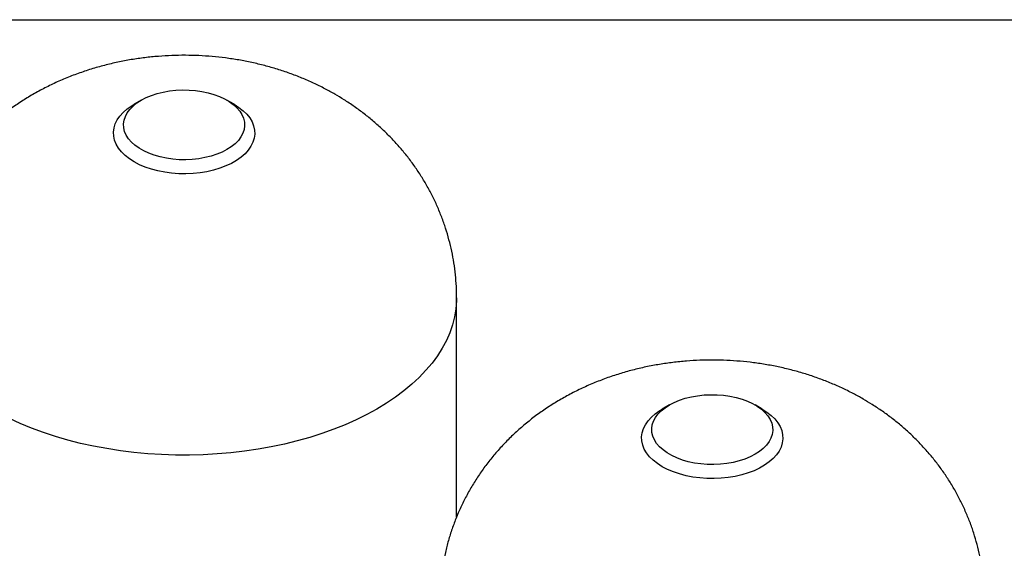
# Model space of a CAD drawing. Units: millimetres. Extents: x 17171 to 20338, y -738 to 2012.
# Drawn here: x 19368 to 19856, y 1750 to 2012 of the extents above; entities that cross this region are included whole.
import ezdxf

# ---------------------------------------------------------------- set-up
doc = ezdxf.new("R2010")
doc.units = ezdxf.units.MM

msp = doc.modelspace()

# ---------------------------------------------------------------- linework, layer by layer
at = {"color": 7, "linetype": 'Continuous', "lineweight": 25}
for p, q in [((19428.34, 1971.98), (19424.8, 1969.94)), ((19474.31, 1969.94), (19470.77, 1971.98)), ((19584.56, 1765.43), (19584.56, 1874)), ((19689.97, 1820.95), (19686.43, 1818.9)), ((19735.94, 1818.9), (19732.4, 1820.95))]:
    msp.add_line(p, q, dxfattribs=at)
at = {"color": 7, "linetype": 'Continuous', "lineweight": 25, "flags": 128}
for points in [[(19428.34, 1971.98), (19430.76, 1973.24), (19433.4, 1974.33), (19436.23, 1975.25), (19439.21, 1975.99), (19442.32, 1976.54), (19445.51, 1976.9), (19448.74, 1977.05), (19451.99, 1977), (19455.21, 1976.75), (19458.36, 1976.29), (19461.41, 1975.65), (19464.32, 1974.81), (19467.06, 1973.8), (19469.59, 1972.63), (19471.89, 1971.3), (19473.92, 1969.84), (19475.67, 1968.26), (19477.11, 1966.58), (19478.23, 1964.82), (19479.02, 1963), (19479.46, 1961.14), (19479.54, 1959.27), (19479.28, 1957.4), (19478.67, 1955.56), (19477.72, 1953.77), (19476.43, 1952.04), (19474.83, 1950.41), (19472.94, 1948.89), (19470.77, 1947.49), (19468.35, 1946.24), (19465.71, 1945.14), (19462.88, 1944.22), (19459.9, 1943.48), (19456.8, 1942.93), (19453.61, 1942.58), (19450.37, 1942.43), (19447.12, 1942.48), (19443.9, 1942.73), (19440.75, 1943.18), (19437.7, 1943.83), (19434.79, 1944.66), (19432.05, 1945.67), (19429.52, 1946.85), (19427.22, 1948.17), (19425.19, 1949.63), (19423.44, 1951.21), (19422, 1952.89), (19420.88, 1954.65), (19420.09, 1956.47), (19419.65, 1958.33), (19419.57, 1960.21), (19419.83, 1962.08), (19420.44, 1963.92), (19421.4, 1965.71), (19422.68, 1967.43), (19424.28, 1969.06), (19426.17, 1970.59), (19428.34, 1971.98)], [(19424.81, 1941.37), (19422.43, 1942.89), (19420.33, 1944.54), (19418.53, 1946.3), (19417.05, 1948.16), (19415.91, 1950.1), (19415.1, 1952.09), (19414.66, 1954.12), (19414.57, 1956.17), (19414.84, 1958.21), (19415.46, 1960.22), (19416.44, 1962.19), (19417.75, 1964.09), (19419.39, 1965.9), (19421.34, 1967.61), (19423.58, 1969.2), (19424.8, 1969.94)], [(19474.31, 1969.94), (19476.68, 1968.42), (19478.78, 1966.77), (19480.58, 1965.01), (19482.06, 1963.15), (19483.2, 1961.21), (19484.01, 1959.22), (19484.45, 1957.19), (19484.54, 1955.14), (19484.27, 1953.1), (19483.65, 1951.09), (19482.67, 1949.12), (19481.36, 1947.22), (19479.72, 1945.4), (19477.77, 1943.7), (19475.53, 1942.11), (19473.02, 1940.66), (19470.27, 1939.37), (19467.31, 1938.24), (19464.17, 1937.29), (19460.88, 1936.54), (19457.47, 1935.97), (19453.98, 1935.61), (19450.44, 1935.46), (19446.9, 1935.51), (19443.38, 1935.77), (19439.93, 1936.23), (19436.57, 1936.89), (19433.35, 1937.75), (19430.29, 1938.78), (19427.44, 1940), (19424.81, 1941.37)], [(19689.97, 1820.95), (19692.39, 1822.2), (19695.03, 1823.29), (19697.86, 1824.22), (19700.84, 1824.96), (19703.94, 1825.51), (19707.13, 1825.86), (19710.37, 1826.01), (19713.62, 1825.96), (19716.84, 1825.71), (19719.99, 1825.26), (19723.04, 1824.61), (19725.95, 1823.78), (19728.69, 1822.77), (19731.22, 1821.59), (19733.52, 1820.27), (19735.55, 1818.81), (19737.3, 1817.23), (19738.74, 1815.55), (19739.86, 1813.79), (19740.65, 1811.97), (19741.09, 1810.11), (19741.17, 1808.23), (19740.91, 1806.36), (19740.3, 1804.52), (19739.34, 1802.73), (19738.06, 1801.01), (19736.46, 1799.37), (19734.57, 1797.85), (19732.4, 1796.46), (19729.98, 1795.2), (19727.34, 1794.11), (19724.51, 1793.19), (19721.53, 1792.45), (19718.42, 1791.9), (19715.23, 1791.54), (19712, 1791.39), (19708.75, 1791.44), (19705.53, 1791.69), (19702.38, 1792.15), (19699.33, 1792.79), (19696.42, 1793.63), (19693.68, 1794.64), (19691.15, 1795.81), (19688.85, 1797.14), (19686.82, 1798.6), (19685.07, 1800.18), (19683.63, 1801.86), (19682.51, 1803.62), (19681.72, 1805.44), (19681.28, 1807.3), (19681.2, 1809.17), (19681.46, 1811.04), (19682.07, 1812.88), (19683.02, 1814.67), (19684.31, 1816.4), (19685.91, 1818.03), (19687.8, 1819.55), (19689.97, 1820.95)], [(19686.44, 1790.33), (19684.06, 1791.85), (19681.96, 1793.5), (19680.16, 1795.26), (19678.68, 1797.12), (19677.54, 1799.06), (19676.73, 1801.05), (19676.29, 1803.08), (19676.2, 1805.13), (19676.47, 1807.17), (19677.09, 1809.19), (19678.07, 1811.15), (19679.38, 1813.05), (19681.02, 1814.87), (19682.97, 1816.58), (19685.21, 1818.16), (19686.43, 1818.9)], [(19735.94, 1818.9), (19738.31, 1817.39), (19740.41, 1815.74), (19742.21, 1813.97), (19743.69, 1812.11), (19744.83, 1810.18), (19745.64, 1808.18), (19746.08, 1806.15), (19746.17, 1804.11), (19745.9, 1802.07), (19745.28, 1800.05), (19744.3, 1798.08), (19742.99, 1796.18), (19741.35, 1794.37), (19739.4, 1792.66), (19737.16, 1791.07), (19734.65, 1789.63), (19731.9, 1788.33), (19728.94, 1787.21), (19725.8, 1786.26), (19722.51, 1785.5), (19719.1, 1784.94), (19715.61, 1784.58), (19712.07, 1784.42), (19708.53, 1784.47), (19705.01, 1784.73), (19701.56, 1785.19), (19698.2, 1785.86), (19694.98, 1786.71), (19691.92, 1787.75), (19689.07, 1788.96), (19686.44, 1790.33)]]:
    msp.add_lwpolyline(points, dxfattribs=at)
at = {"color": 8, "linetype": 'Continuous', "lineweight": 25, "flags": 128}
for points in [[(19584.56, 1874), (19584.53, 1872.51), (19584.22, 1868.53), (19583.56, 1864.57), (19582.55, 1860.63), (19581.2, 1856.73), (19579.5, 1852.87), (19577.46, 1849.07), (19575.09, 1845.33), (19572.39, 1841.67), (19569.37, 1838.09), (19566.04, 1834.6), (19562.4, 1831.22), (19558.47, 1827.95), (19554.25, 1824.8), (19549.76, 1821.78), (19545.01, 1818.89)], [(19545.01, 1818.89), (19540.02, 1816.15), (19534.78, 1813.56), (19529.32, 1811.13), (19523.66, 1808.86), (19517.8, 1806.76), (19511.76, 1804.83), (19505.56, 1803.09), (19499.22, 1801.53), (19492.75, 1800.16), (19486.16, 1798.99), (19479.48, 1798), (19472.71, 1797.22), (19465.89, 1796.64), (19459.03, 1796.26), (19452.14, 1796.08), (19445.25, 1796.11), (19438.36, 1796.34), (19431.51, 1796.77), (19424.7, 1797.4), (19417.96, 1798.23), (19411.3, 1799.26), (19404.74, 1800.49), (19398.29, 1801.9), (19391.98, 1803.51), (19385.82, 1805.3), (19379.83, 1807.27), (19374.02, 1809.41), (19368.4, 1811.72), (19363, 1814.19)]]:
    msp.add_lwpolyline(points, dxfattribs=at)
at = {"color": 7, "linetype": 'Continuous', "lineweight": 25}
for points, knots in [([(19524.3, 1974.89), (19522.65, 1975.82), (19519.18, 1977.77), (19513.7, 1980.45), (19507.88, 1983), (19501.89, 1985.3), (19495.76, 1987.36), (19489.49, 1989.15), (19483.11, 1990.68), (19476.63, 1991.94), (19470.08, 1992.93), (19463.48, 1993.65), (19456.84, 1994.09), (19450.17, 1994.25), (19443.47, 1994.14), (19436.77, 1993.74), (19430.07, 1993.06), (19423.38, 1992.1), (19416.71, 1990.84), (19410.08, 1989.28), (19403.51, 1987.41), (19397.02, 1985.24), (19390.64, 1982.77), (19384.4, 1979.99), (19378.33, 1976.92), (19372.46, 1973.57), (19366.8, 1969.95), (19361.38, 1966.07), (19356.22, 1961.95), (19351.32, 1957.6), (19346.71, 1953.03), (19342.38, 1948.27), (19338.35, 1943.32), (19334.62, 1938.2), (19331.19, 1932.93), (19328.08, 1927.51), (19325.28, 1921.97), (19322.8, 1916.32), (19320.65, 1910.58), (19318.81, 1904.76), (19317.3, 1898.88), (19316.12, 1892.96), (19315.26, 1887.01), (19314.74, 1881.04), (19314.52, 1876.7), (19314.57, 1874.35), (19314.58, 1874)], [0, 0, 0, 0, 0.020384, 0.043016, 0.065816, 0.088815, 0.111988, 0.135304, 0.158728, 0.182223, 0.205762, 0.229336, 0.252944, 0.276597, 0.300312, 0.32411, 0.348009, 0.372028, 0.396182, 0.420474, 0.444892, 0.469406, 0.493962, 0.518506, 0.54298, 0.567333, 0.591523, 0.61552, 0.639309, 0.662882, 0.686241, 0.709392, 0.732344, 0.755109, 0.777697, 0.800119, 0.822388, 0.844513, 0.866505, 0.888372, 0.910123, 0.931768, 0.953315, 0.974771, 0.996145, 1, 1, 1, 1]), ([(19584.55, 1874), (19584.52, 1875.86), (19584.48, 1879.69), (19584.01, 1885.47), (19583.26, 1891.33), (19582.19, 1897.13), (19580.82, 1902.85), (19579.16, 1908.47), (19577.22, 1914), (19574.99, 1919.42), (19572.49, 1924.71), (19569.72, 1929.86), (19566.69, 1934.87), (19563.41, 1939.73), (19559.89, 1944.43), (19556.12, 1948.96), (19552.12, 1953.31), (19547.89, 1957.48), (19543.44, 1961.46), (19538.78, 1965.26), (19533.89, 1968.84), (19529.06, 1972.07), (19525.81, 1974), (19524.3, 1974.89)], [0, 0, 0, 0, 0.0451299, 0.093102, 0.1409384, 0.1886576, 0.2362791, 0.283823, 0.3313108, 0.3787655, 0.4262119, 0.473677, 0.5211902, 0.5687838, 0.6164931, 0.6643569, 0.7124168, 0.7607178, 0.8093068, 0.8582321, 0.9075406, 0.9572755, 1, 1, 1, 1]), ([(19785.93, 1823.86), (19784.28, 1824.78), (19780.81, 1826.73), (19775.33, 1829.42), (19769.51, 1831.97), (19763.52, 1834.27), (19757.39, 1836.32), (19751.12, 1838.12), (19744.73, 1839.65), (19738.26, 1840.91), (19731.71, 1841.9), (19725.11, 1842.61), (19718.47, 1843.05), (19711.8, 1843.22), (19705.1, 1843.1), (19698.4, 1842.71), (19691.7, 1842.03), (19685.01, 1841.06), (19678.34, 1839.8), (19671.71, 1838.24), (19665.14, 1836.38), (19658.65, 1834.21), (19652.27, 1831.73), (19646.03, 1828.95), (19639.96, 1825.88), (19634.09, 1822.53), (19628.43, 1818.91), (19623.01, 1815.03), (19617.85, 1810.91), (19612.95, 1806.56), (19608.34, 1802), (19604.01, 1797.23), (19599.98, 1792.28), (19596.24, 1787.17), (19592.82, 1781.89), (19589.71, 1776.48), (19586.91, 1770.94), (19584.43, 1765.29), (19582.28, 1759.55), (19580.44, 1753.73), (19578.93, 1747.85), (19577.75, 1741.92), (19576.89, 1735.97), (19576.37, 1730.01), (19576.15, 1725.66), (19576.2, 1723.32), (19576.21, 1722.96)], [0, 0, 0, 0, 0.020384, 0.043016, 0.065816, 0.088815, 0.111988, 0.135304, 0.158728, 0.182223, 0.205762, 0.229336, 0.252944, 0.276597, 0.300312, 0.32411, 0.348009, 0.372028, 0.396182, 0.420474, 0.444892, 0.469406, 0.493962, 0.518506, 0.54298, 0.567333, 0.591523, 0.61552, 0.639309, 0.662882, 0.686241, 0.709392, 0.732344, 0.755109, 0.777697, 0.800119, 0.822388, 0.844513, 0.866505, 0.888372, 0.910123, 0.931768, 0.953315, 0.974771, 0.996145, 1, 1, 1, 1]), ([(19846.18, 1722.96), (19846.15, 1724.82), (19846.11, 1728.65), (19845.64, 1734.44), (19844.89, 1740.3), (19843.82, 1746.09), (19842.45, 1751.81), (19840.79, 1757.44), (19838.85, 1762.97), (19836.62, 1768.38), (19834.12, 1773.67), (19831.35, 1778.83), (19828.32, 1783.84), (19825.04, 1788.69), (19821.52, 1793.39), (19817.75, 1797.92), (19813.75, 1802.27), (19809.52, 1806.45), (19805.07, 1810.43), (19800.41, 1814.22), (19795.52, 1817.81), (19790.69, 1821.03), (19787.44, 1822.96), (19785.93, 1823.86)], [0, 0, 0, 0, 0.04513, 0.093102, 0.140938, 0.188658, 0.236279, 0.283823, 0.331311, 0.378766, 0.426212, 0.473677, 0.52119, 0.568784, 0.616493, 0.664357, 0.712417, 0.760718, 0.809307, 0.858232, 0.907541, 0.957275, 1, 1, 1, 1])]:
    msp.add_open_spline(points, degree=3, knots=knots, dxfattribs=at)
at = {"layer": 'Defpoints'}
msp.add_lwpolyline([(17171.01, -737.85), (17171.01, 2011.87), (20338.28, 2011.87), (20338.28, -737.85)], close=True, dxfattribs=at)

doc.saveas('drawing.dxf')
